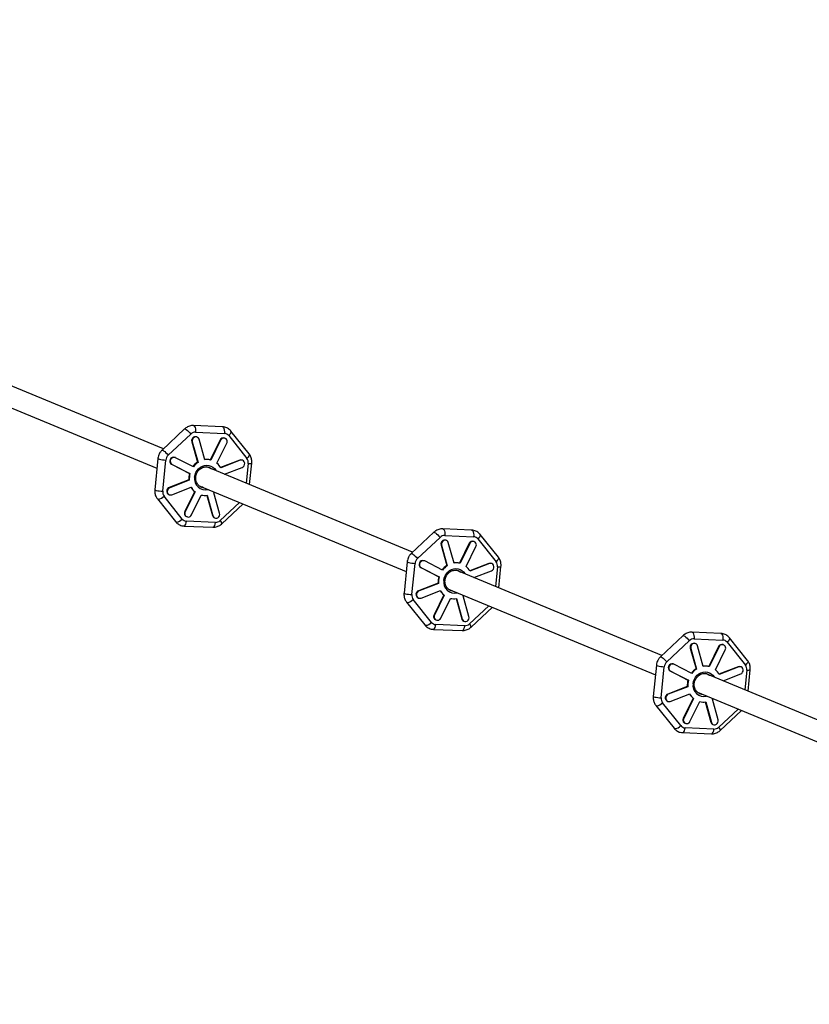
# Model space of a CAD drawing. Units: millimetres. Extents: x 308 to 16764, y 2056 to 12216.
# Drawn here: x 2377 to 2999, y 7908 to 8682 of the extents above; entities that cross this region are included whole.
import ezdxf

# ---------------------------------------------------------------- set-up
doc = ezdxf.new("R2010")
doc.units = ezdxf.units.MM

msp = doc.modelspace()

# ---------------------------------------------------------------- linework, layer by layer
at = {"color": 7, "linetype": 'Continuous', "lineweight": 25}
for p, q in [((2490.31, 8344.69), (2328.33, 8411.79)), ((2322.26, 8396.99), (2485.2, 8329.49)), ((2507.04, 8360.35), (2489.23, 8343.68)), ((2536.74, 8362.08), (2514.02, 8363.01)), ((2515.6, 8357.78), (2538.32, 8356.85)), ((2557.8, 8340.67), (2543.48, 8358.65)), ((2494.07, 8339.66), (2511.88, 8356.34)), ((2512.68, 8350.33), (2517.18, 8334.22)), ((2513.08, 8350.16), (2512.68, 8350.33)), ((2513.08, 8350.16), (2517.57, 8334.06)), ((2516.87, 8353.96), (2516.48, 8354.13)), ((2522.87, 8336.12), (2518.37, 8352.22)), ((2534.88, 8351.69), (2527.19, 8336.09)), ((2535.27, 8351.53), (2527.58, 8335.92)), ((2532.43, 8333.45), (2540.11, 8349.06)), ((2535.27, 8351.53), (2534.88, 8351.69)), ((2538.84, 8353.07), (2538.45, 8353.23)), ((2541.72, 8355.12), (2556.05, 8337.14)), ((2485.97, 8337.07), (2483.5, 8312.57)), ((2489.74, 8311.38), (2492.21, 8335.89)), ((2499.65, 8337.85), (2499.26, 8338.01)), ((2513.87, 8330.6), (2499.83, 8337.77)), ((2517.57, 8334.06), (2517.18, 8334.22)), ((2527.58, 8335.92), (2527.19, 8336.09)), ((2550.37, 8335.85), (2535.26, 8329.98)), ((2550.77, 8335.69), (2535.4, 8329.72)), ((2550.77, 8335.69), (2550.37, 8335.85)), ((2552.69, 8335.68), (2552.3, 8335.85)), ((2558.14, 8316.6), (2559.85, 8333.52)), ((2496.79, 8332.55), (2510.83, 8325.38)), ((2497.18, 8332.39), (2496.79, 8332.55)), ((2497.18, 8332.39), (2511.22, 8325.22)), ((2686.5, 8263.43), (2524.52, 8330.53)), ((2538.45, 8324.75), (2552.32, 8330.14)), ((2510.32, 8320.29), (2494.95, 8314.33)), ((2510.71, 8320.13), (2495.34, 8314.16)), ((2510.71, 8320.13), (2510.32, 8320.29)), ((2511.22, 8325.22), (2510.83, 8325.38)), ((2495.34, 8314.16), (2494.95, 8314.33)), ((2496.89, 8308.61), (2512.26, 8314.58)), ((2514.84, 8311.01), (2507.15, 8295.4)), ((2515.23, 8310.85), (2507.55, 8295.24)), ((2515.23, 8310.85), (2514.84, 8311.01)), ((2518.44, 8315.72), (2681.39, 8248.23)), ((2534.58, 8294.14), (2530.09, 8310.24)), ((2485.54, 8305.42), (2499.87, 8287.43)), ((2505.15, 8289.51), (2490.83, 8307.49)), ((2494.58, 8308.78), (2494.97, 8308.62)), ((2512.39, 8292.77), (2520.08, 8308.38)), ((2524.46, 8308.14), (2528.9, 8292.24)), ((2524.79, 8308.19), (2529.29, 8292.08)), ((2507.55, 8295.24), (2507.15, 8295.4)), ((2536.3, 8285.74), (2553.03, 8301.39)), ((2508.43, 8291.4), (2508.82, 8291.23)), ((2531.28, 8286.85), (2508.55, 8287.77)), ((2529.29, 8292.08), (2528.9, 8292.24)), ((2530.4, 8290.5), (2530.79, 8290.34)), ((2506.6, 8284.01), (2529.33, 8283.08)), ((2732.93, 8280.82), (2710.2, 8281.74)), ((2703.23, 8279.09), (2685.42, 8262.42)), ((2690.26, 8258.4), (2708.07, 8275.07)), ((2711.79, 8276.52), (2734.51, 8275.59)), ((2713.06, 8272.7), (2712.67, 8272.86)), ((2735.03, 8271.8), (2734.64, 8271.97)), ((2737.91, 8273.86), (2752.24, 8255.87)), ((2753.99, 8259.41), (2739.66, 8277.39)), ((2708.87, 8269.06), (2713.37, 8252.96)), ((2709.26, 8268.9), (2708.87, 8269.06)), ((2709.26, 8268.9), (2713.76, 8252.79)), ((2719.06, 8254.85), (2714.56, 8270.96)), ((2731.07, 8270.43), (2723.38, 8254.82)), ((2731.46, 8270.27), (2723.77, 8254.66)), ((2728.61, 8252.19), (2736.3, 8267.8)), ((2731.46, 8270.27), (2731.07, 8270.43)), ((2695.84, 8256.58), (2695.45, 8256.75)), ((2710.06, 8249.33), (2696.02, 8256.5)), ((2682.15, 8255.81), (2679.69, 8231.3)), ((2685.93, 8230.12), (2688.4, 8254.63)), ((2692.98, 8251.28), (2707.02, 8244.12)), ((2693.37, 8251.12), (2692.98, 8251.28)), ((2693.37, 8251.12), (2707.41, 8243.95)), ((2713.76, 8252.79), (2713.37, 8252.96)), ((2882.69, 8182.17), (2720.7, 8249.26)), ((2723.77, 8254.66), (2723.38, 8254.82)), ((2746.56, 8254.59), (2731.45, 8248.72)), ((2746.95, 8254.42), (2731.59, 8248.46)), ((2734.64, 8243.49), (2748.5, 8248.87)), ((2746.95, 8254.42), (2746.56, 8254.59)), ((2748.88, 8254.42), (2748.49, 8254.58)), ((2754.33, 8235.33), (2756.03, 8252.26)), ((2707.41, 8243.95), (2707.02, 8244.12)), ((2706.51, 8239.03), (2691.14, 8233.06)), ((2691.53, 8232.9), (2691.14, 8233.06)), ((2706.9, 8238.87), (2691.53, 8232.9)), ((2693.08, 8227.35), (2708.45, 8233.32)), ((2706.9, 8238.87), (2706.51, 8239.03)), ((2714.63, 8234.46), (2877.58, 8166.96)), ((2701.34, 8208.24), (2687.02, 8226.23)), ((2690.77, 8227.51), (2691.16, 8227.35)), ((2711.03, 8229.75), (2703.34, 8214.14)), ((2711.42, 8229.58), (2703.74, 8213.98)), ((2708.58, 8211.51), (2716.26, 8227.11)), ((2711.42, 8229.58), (2711.03, 8229.75)), ((2720.65, 8226.87), (2725.08, 8210.98)), ((2720.98, 8226.92), (2725.48, 8210.82)), ((2730.77, 8212.87), (2726.28, 8228.98)), ((2681.73, 8224.15), (2696.06, 8206.17)), ((2732.49, 8204.47), (2749.22, 8220.13)), ((2703.74, 8213.98), (2703.34, 8214.14)), ((2704.62, 8210.13), (2705.01, 8209.97)), ((2725.48, 8210.82), (2725.08, 8210.98)), ((2702.79, 8202.74), (2725.52, 8201.82)), ((2727.47, 8205.58), (2704.74, 8206.51)), ((2726.58, 8209.24), (2726.98, 8209.07)), ((2899.42, 8197.83), (2881.6, 8181.15)), ((2929.12, 8199.55), (2906.39, 8200.48)), ((2907.98, 8195.25), (2930.7, 8194.32)), ((2950.18, 8178.14), (2935.85, 8196.13)), ((2886.44, 8177.14), (2904.26, 8193.81)), ((2905.06, 8187.8), (2909.56, 8171.69)), ((2905.45, 8187.64), (2905.06, 8187.8)), ((2905.45, 8187.64), (2909.95, 8171.53)), ((2909.25, 8191.44), (2908.86, 8191.6)), ((2915.24, 8173.59), (2910.75, 8189.69)), ((2927.26, 8189.17), (2919.57, 8173.56)), ((2927.65, 8189), (2919.96, 8173.4)), ((2924.8, 8170.92), (2932.49, 8186.53)), ((2927.65, 8189), (2927.26, 8189.17)), ((2931.22, 8190.54), (2930.83, 8190.7)), ((2934.1, 8192.59), (2948.42, 8174.61)), ((2878.34, 8174.54), (2875.88, 8150.04)), ((2882.12, 8148.86), (2884.59, 8173.36)), ((2892.03, 8175.32), (2891.64, 8175.48)), ((2906.25, 8168.07), (2892.21, 8175.24)), ((2909.95, 8171.53), (2909.56, 8171.69)), ((2919.96, 8173.4), (2919.57, 8173.56)), ((2942.75, 8173.32), (2927.63, 8167.45)), ((2943.14, 8173.16), (2927.78, 8167.19)), ((2943.14, 8173.16), (2942.75, 8173.32)), ((2945.07, 8173.16), (2944.67, 8173.32)), ((2950.52, 8154.07), (2952.22, 8170.99)), ((2889.16, 8170.02), (2903.21, 8162.85)), ((2889.56, 8169.86), (2889.16, 8170.02)), ((2889.56, 8169.86), (2903.6, 8162.69)), ((3075.66, 8102.23), (2916.89, 8168)), ((2930.83, 8162.23), (2944.69, 8167.61)), ((2902.7, 8157.77), (2887.33, 8151.8)), ((2903.09, 8157.6), (2887.72, 8151.64)), ((2903.09, 8157.6), (2902.7, 8157.77)), ((2903.6, 8162.69), (2903.21, 8162.85)), ((2887.72, 8151.64), (2887.33, 8151.8)), ((2889.27, 8146.08), (2904.64, 8152.05)), ((2907.22, 8148.48), (2899.53, 8132.87)), ((2907.61, 8148.32), (2899.92, 8132.71)), ((2907.61, 8148.32), (2907.22, 8148.48)), ((2910.82, 8153.19), (3069.53, 8087.46)), ((2926.96, 8131.61), (2922.47, 8147.72)), ((2877.92, 8142.89), (2892.25, 8124.91)), ((2897.53, 8126.98), (2883.21, 8144.96)), ((2886.96, 8146.25), (2887.35, 8146.09)), ((2904.76, 8130.24), (2912.45, 8145.85)), ((2916.84, 8145.61), (2921.27, 8129.71)), ((2917.17, 8145.66), (2921.66, 8129.55)), ((2899.92, 8132.71), (2899.53, 8132.87)), ((2928.68, 8123.21), (2945.41, 8138.87)), ((2900.8, 8128.87), (2901.2, 8128.71)), ((2923.65, 8124.32), (2900.93, 8125.25)), ((2921.66, 8129.55), (2921.27, 8129.71)), ((2922.77, 8127.97), (2923.16, 8127.81)), ((2898.98, 8121.48), (2921.7, 8120.55))]:
    msp.add_line(p, q, dxfattribs=at)
at = {"color": 8, "linetype": 'Continuous', "lineweight": 25}
for p, q in [((2557.13, 8333.24), (2555.57, 8317.66)), ((2550.23, 8302.55), (2534.99, 8288.29)), ((2753.32, 8251.98), (2751.75, 8236.4)), ((2746.42, 8221.29), (2731.18, 8207.03)), ((2949.51, 8170.71), (2947.94, 8155.14)), ((2942.61, 8140.03), (2927.37, 8125.76))]:
    msp.add_line(p, q, dxfattribs=at)
at = {"color": 8, "linetype": 'Continuous', "lineweight": 25, "flags": 128}
for points in [[(2507.04, 8360.35), (2507.17, 8360.4), (2507.62, 8360.28), (2508.31, 8359.86), (2509.16, 8359.19), (2510.09, 8358.32), (2511.03, 8357.34), (2511.88, 8356.34)], [(2514.02, 8363.01), (2514.38, 8362.9), (2514.87, 8362.41), (2515.27, 8361.56), (2515.54, 8360.44), (2515.65, 8359.14), (2515.6, 8357.78)], [(2536.74, 8362.08), (2537.1, 8361.97), (2537.6, 8361.48), (2538, 8360.64), (2538.26, 8359.51), (2538.38, 8358.21), (2538.32, 8356.85)], [(2543.48, 8358.65), (2543.6, 8358.42), (2543.59, 8357.78), (2543.24, 8356.97), (2542.6, 8356.05), (2541.72, 8355.12)], [(2489.23, 8343.68), (2489.36, 8343.73), (2489.81, 8343.61), (2490.49, 8343.19), (2491.34, 8342.51), (2492.28, 8341.65), (2493.21, 8340.67), (2494.07, 8339.66)], [(2485.97, 8337.07), (2486.02, 8336.96), (2486.43, 8336.75), (2487.21, 8336.52), (2488.28, 8336.3), (2489.55, 8336.12), (2490.9, 8335.97), (2492.21, 8335.89)], [(2557.8, 8340.67), (2557.92, 8340.44), (2557.91, 8339.8), (2557.57, 8338.99), (2556.93, 8338.07), (2556.05, 8337.14)], [(2514.87, 8322.52), (2515.22, 8324.34), (2515.87, 8326.08), (2516.82, 8327.68), (2518.02, 8329.08), (2519.42, 8330.23), (2520.99, 8331.09), (2522.66, 8331.63), (2524.38, 8331.82), (2526.07, 8331.66), (2527.68, 8331.16), (2529.15, 8330.34), (2530.43, 8329.21), (2531.48, 8327.84), (2531.63, 8327.58)], [(2483.5, 8312.57), (2483.55, 8312.46), (2483.97, 8312.24), (2484.74, 8312.02), (2485.81, 8311.8), (2487.08, 8311.61), (2488.43, 8311.47), (2489.74, 8311.38)], [(2485.54, 8305.42), (2485.94, 8305.17), (2486.66, 8305.14), (2487.6, 8305.39), (2488.68, 8305.9), (2489.79, 8306.62), (2490.83, 8307.49)], [(2499.87, 8287.43), (2500.27, 8287.18), (2500.99, 8287.15), (2501.93, 8287.41), (2503, 8287.92), (2504.11, 8288.64), (2505.15, 8289.51)], [(2506.6, 8284.01), (2506.99, 8284.09), (2507.52, 8284.55), (2507.98, 8285.38), (2508.34, 8286.48), (2508.55, 8287.77)], [(2710.21, 8281.74), (2710.57, 8281.64), (2711.06, 8281.15), (2711.46, 8280.3), (2711.73, 8279.17), (2711.84, 8277.87), (2711.79, 8276.52)], [(2732.93, 8280.82), (2733.29, 8280.71), (2733.79, 8280.22), (2734.18, 8279.37), (2734.45, 8278.25), (2734.57, 8276.95), (2734.51, 8275.59)], [(2703.23, 8279.09), (2703.36, 8279.14), (2703.81, 8279.01), (2704.5, 8278.6), (2705.34, 8277.92), (2706.28, 8277.06), (2707.22, 8276.08), (2708.07, 8275.07)], [(2739.66, 8277.39), (2739.78, 8277.16), (2739.77, 8276.52), (2739.43, 8275.71), (2738.79, 8274.79), (2737.91, 8273.86)], [(2685.42, 8262.42), (2685.54, 8262.47), (2686, 8262.34), (2686.68, 8261.92), (2687.53, 8261.25), (2688.46, 8260.39), (2689.4, 8259.4), (2690.26, 8258.4)], [(2753.99, 8259.41), (2754.11, 8259.17), (2754.1, 8258.54), (2753.76, 8257.72), (2753.12, 8256.81), (2752.24, 8255.87)], [(2682.15, 8255.81), (2682.21, 8255.7), (2682.62, 8255.48), (2683.4, 8255.26), (2684.47, 8255.04), (2685.74, 8254.85), (2687.09, 8254.71), (2688.4, 8254.63)], [(2711.06, 8241.25), (2711.4, 8243.07), (2712.06, 8244.82), (2713.01, 8246.42), (2714.2, 8247.82), (2715.61, 8248.97), (2717.18, 8249.83), (2718.85, 8250.36), (2720.56, 8250.56), (2722.26, 8250.4), (2723.87, 8249.9), (2725.34, 8249.07), (2726.62, 8247.95), (2727.66, 8246.57), (2727.81, 8246.32)], [(2679.69, 8231.3), (2679.74, 8231.19), (2680.15, 8230.98), (2680.93, 8230.75), (2682, 8230.53), (2683.27, 8230.35), (2684.62, 8230.2), (2685.93, 8230.12)], [(2681.73, 8224.15), (2682.13, 8223.9), (2682.85, 8223.87), (2683.79, 8224.13), (2684.87, 8224.64), (2685.97, 8225.36), (2687.02, 8226.23)], [(2696.06, 8206.17), (2696.45, 8205.92), (2697.18, 8205.89), (2698.12, 8206.14), (2699.19, 8206.65), (2700.3, 8207.38), (2701.34, 8208.24)], [(2702.79, 8202.74), (2703.18, 8202.83), (2703.71, 8203.29), (2704.17, 8204.11), (2704.53, 8205.22), (2704.74, 8206.51)], [(2899.42, 8197.83), (2899.55, 8197.88), (2900, 8197.75), (2900.68, 8197.33), (2901.53, 8196.66), (2902.47, 8195.79), (2903.4, 8194.81), (2904.26, 8193.81)], [(2906.39, 8200.48), (2906.75, 8200.37), (2907.25, 8199.88), (2907.65, 8199.03), (2907.92, 8197.91), (2908.03, 8196.61), (2907.98, 8195.25)], [(2929.12, 8199.55), (2929.48, 8199.45), (2929.97, 8198.95), (2930.37, 8198.11), (2930.64, 8196.98), (2930.75, 8195.68), (2930.7, 8194.32)], [(2935.85, 8196.13), (2935.97, 8195.89), (2935.96, 8195.26), (2935.62, 8194.44), (2934.98, 8193.53), (2934.1, 8192.59)], [(2881.6, 8181.15), (2881.73, 8181.2), (2882.19, 8181.08), (2882.87, 8180.66), (2883.72, 8179.99), (2884.65, 8179.12), (2885.59, 8178.14), (2886.44, 8177.14)], [(2878.34, 8174.54), (2878.4, 8174.43), (2878.81, 8174.22), (2879.59, 8173.99), (2880.66, 8173.78), (2881.93, 8173.59), (2883.28, 8173.44), (2884.59, 8173.36)], [(2950.18, 8178.14), (2950.3, 8177.91), (2950.29, 8177.27), (2949.95, 8176.46), (2949.31, 8175.54), (2948.42, 8174.61)], [(2907.25, 8159.99), (2907.59, 8161.81), (2908.25, 8163.55), (2909.19, 8165.15), (2910.39, 8166.56), (2911.8, 8167.71), (2913.37, 8168.56), (2915.04, 8169.1), (2916.75, 8169.29), (2918.45, 8169.14), (2920.06, 8168.63), (2921.53, 8167.81), (2922.81, 8166.69), (2923.85, 8165.31), (2924, 8165.05)], [(2875.88, 8150.04), (2875.93, 8149.93), (2876.34, 8149.71), (2877.12, 8149.49), (2878.19, 8149.27), (2879.46, 8149.08), (2880.81, 8148.94), (2882.12, 8148.86)], [(2877.92, 8142.89), (2878.32, 8142.64), (2879.04, 8142.61), (2879.98, 8142.86), (2881.05, 8143.37), (2882.16, 8144.09), (2883.21, 8144.96)], [(2892.25, 8124.91), (2892.64, 8124.66), (2893.36, 8124.63), (2894.31, 8124.88), (2895.38, 8125.39), (2896.49, 8126.11), (2897.53, 8126.98)], [(2898.98, 8121.48), (2899.36, 8121.57), (2899.89, 8122.03), (2900.36, 8122.85), (2900.71, 8123.95), (2900.93, 8125.25)]]:
    msp.add_lwpolyline(points, dxfattribs=at)
at = {"color": 7, "linetype": 'Continuous', "lineweight": 25, "flags": 128}
for points in [[(2518.37, 8352.22), (2517.95, 8353.11), (2517.26, 8353.76), (2516.38, 8354.11), (2515.42, 8354.1), (2514.5, 8353.75), (2513.73, 8353.08), (2513.2, 8352.19), (2512.97, 8351.18), (2513.08, 8350.16)], [(2552.32, 8330.14), (2553.18, 8330.66), (2553.84, 8331.45), (2554.22, 8332.42), (2554.28, 8333.44), (2554.01, 8334.41), (2553.45, 8335.19), (2552.65, 8335.7), (2551.72, 8335.87), (2550.77, 8335.69)], [(2526.03, 8330.22), (2527.36, 8329.49), (2527.76, 8329.18)], [(2527.01, 8329.78), (2527.75, 8329.33), (2528.15, 8329.02)], [(2495.34, 8314.16), (2494.49, 8313.64), (2493.82, 8312.85), (2493.44, 8311.88), (2493.38, 8310.86), (2493.65, 8309.89), (2494.21, 8309.11), (2495.01, 8308.6), (2495.94, 8308.43), (2496.89, 8308.61)], [(2521.64, 8314.4), (2521.24, 8314.45), (2519.87, 8314.81)], [(2530.09, 8310.24), (2530.61, 8310.6), (2530.68, 8310.65)], [(2529.29, 8292.08), (2529.71, 8291.19), (2530.41, 8290.54), (2531.28, 8290.19), (2532.24, 8290.2), (2533.16, 8290.55), (2533.93, 8291.22), (2534.46, 8292.11), (2534.69, 8293.13), (2534.58, 8294.14)], [(2529.33, 8283.08), (2529.71, 8283.17), (2530.24, 8283.63), (2530.71, 8284.45), (2531.06, 8285.56), (2531.28, 8286.85)], [(2714.56, 8270.96), (2714.14, 8271.84), (2713.44, 8272.5), (2712.57, 8272.85), (2711.61, 8272.84), (2710.69, 8272.48), (2709.92, 8271.82), (2709.39, 8270.92), (2709.16, 8269.91), (2709.26, 8268.9)], [(2722.21, 8248.96), (2723.55, 8248.23), (2723.95, 8247.92)], [(2723.2, 8248.52), (2723.94, 8248.06), (2724.34, 8247.76)], [(2748.5, 8248.87), (2749.36, 8249.39), (2750.03, 8250.18), (2750.41, 8251.15), (2750.47, 8252.18), (2750.2, 8253.14), (2749.64, 8253.93), (2748.84, 8254.44), (2747.91, 8254.61), (2746.95, 8254.42)], [(2691.53, 8232.9), (2690.67, 8232.38), (2690.01, 8231.59), (2689.63, 8230.62), (2689.57, 8229.59), (2689.83, 8228.63), (2690.4, 8227.85), (2691.2, 8227.34), (2692.13, 8227.16), (2693.08, 8227.35)], [(2726.28, 8228.98), (2726.8, 8229.33), (2726.87, 8229.39)], [(2725.48, 8210.82), (2725.9, 8209.93), (2726.59, 8209.27), (2727.47, 8208.93), (2728.43, 8208.93), (2729.35, 8209.29), (2730.12, 8209.96), (2730.65, 8210.85), (2730.88, 8211.86), (2730.77, 8212.87)], [(2725.52, 8201.82), (2725.9, 8201.9), (2726.43, 8202.36), (2726.9, 8203.19), (2727.25, 8204.29), (2727.47, 8205.58)], [(2910.75, 8189.69), (2910.33, 8190.58), (2909.63, 8191.24), (2908.75, 8191.58), (2907.8, 8191.58), (2906.88, 8191.22), (2906.11, 8190.55), (2905.57, 8189.66), (2905.35, 8188.65), (2905.45, 8187.64)], [(2944.69, 8167.61), (2945.55, 8168.13), (2946.21, 8168.92), (2946.6, 8169.89), (2946.66, 8170.92), (2946.39, 8171.88), (2945.82, 8172.66), (2945.03, 8173.17), (2944.1, 8173.35), (2943.14, 8173.16)], [(2918.4, 8167.7), (2919.73, 8166.96), (2920.14, 8166.65)], [(2919.39, 8167.25), (2920.13, 8166.8), (2920.53, 8166.49)], [(2887.72, 8151.64), (2886.86, 8151.12), (2886.2, 8150.33), (2885.82, 8149.36), (2885.75, 8148.33), (2886.02, 8147.37), (2886.59, 8146.58), (2887.39, 8146.07), (2888.32, 8145.9), (2889.27, 8146.08)], [(2922.47, 8147.72), (2922.98, 8148.07), (2923.06, 8148.13)], [(2921.66, 8129.55), (2922.09, 8128.66), (2922.78, 8128.01), (2923.66, 8127.66), (2924.62, 8127.67), (2925.54, 8128.03), (2926.31, 8128.69), (2926.84, 8129.58), (2927.07, 8130.6), (2926.96, 8131.61)], [(2921.7, 8120.55), (2922.09, 8120.64), (2922.62, 8121.1), (2923.08, 8121.92), (2923.44, 8123.03), (2923.65, 8124.32)]]:
    msp.add_lwpolyline(points, dxfattribs=at)
at = {"color": 7, "linetype": 'Continuous', "lineweight": 25}
for centre, radius, start, end in [((5387.71, 7135.89), 5080, 24.20267, 335.93673), ((2515.58, 8351.23), 3.03, 72.77367, 197.28334), ((2537.48, 8350.57), 2.83, 70.02577, 156.55909), ((2537.79, 8350.48), 2.73, 328.64781, 157.27646), ((2498.33, 8335.14), 3.02, 72.01197, 239.26701), ((2498.71, 8334.98), 3.01, 68.09244, 239.46379), ((2525.38, 8321.75), 14.93, 123.33877, 142.86795), ((2525.78, 8321.59), 14.93, 123.33877, 142.86795), ((2524.35, 8324.32), 12.11, 76.43165, 97.32141), ((2524.74, 8324.13), 12.13, 76.44182, 98.88782), ((2524.3, 8323.93), 12.52, 27.55513, 49.52774), ((2551.33, 8333.49), 2.55, 67.72489, 112.03646), ((2525.64, 8321.32), 15.35, 164.66693, 183.8357), ((2526.03, 8321.16), 15.35, 164.66693, 183.8357), ((2495.96, 8311.47), 3.03, 109.45115, 242.84797), ((2522.95, 8320.52), 12.49, 208.88017, 229.53845), ((2523.36, 8320.37), 12.52, 207.55513, 229.52774), ((2522.68, 8321.05), 6.84, 243.2862, 264.52371), ((2522.92, 8320.17), 12.13, 256.44182, 278.88782), ((2509.65, 8293.99), 2.87, 150.53957, 244.69629), ((2509.87, 8293.82), 2.73, 148.64781, 337.27646), ((2531.41, 8292.89), 2.6, 194.48288, 246.96058), ((2711.77, 8269.96), 3.03, 72.77367, 197.28334), ((2733.67, 8269.3), 2.83, 70.02577, 156.55909), ((2733.97, 8269.22), 2.73, 328.64781, 157.27646), ((2694.52, 8253.88), 3.02, 72.01197, 239.26701), ((2694.9, 8253.71), 3.01, 68.09244, 239.46379), ((2721.57, 8240.48), 14.93, 123.33877, 142.86795), ((2721.96, 8240.32), 14.93, 123.33877, 142.86795), ((2720.54, 8243.05), 12.11, 76.43165, 97.32141), ((2720.93, 8242.87), 12.13, 76.44182, 98.88782), ((2720.49, 8242.66), 12.52, 27.55513, 49.52774), ((2747.52, 8252.22), 2.55, 67.72489, 112.03646), ((2721.82, 8240.06), 15.35, 164.66693, 183.8357), ((2722.22, 8239.9), 15.35, 164.66693, 183.8357), ((2692.15, 8230.21), 3.03, 109.45115, 242.84797), ((2719.14, 8239.25), 12.49, 208.88017, 229.53845), ((2719.55, 8239.11), 12.52, 207.55513, 229.52774), ((2718.87, 8239.78), 6.84, 243.28621, 264.52423), ((2718.48, 8239.95), 6.85, 247.52457, 264.51975), ((2719.11, 8238.9), 12.13, 256.44182, 278.88782), ((2705.84, 8212.73), 2.87, 150.53957, 244.69629), ((2706.06, 8212.56), 2.73, 148.64781, 337.27646), ((2727.6, 8211.63), 2.6, 194.48288, 246.96058), ((2907.96, 8188.7), 3.03, 72.77367, 197.28334), ((2929.86, 8188.04), 2.83, 70.02577, 156.55909), ((2930.16, 8187.95), 2.73, 328.64781, 157.27646), ((2890.71, 8172.61), 3.02, 72.01197, 239.26701), ((2891.08, 8172.45), 3.01, 68.09244, 239.46379), ((2917.76, 8159.22), 14.93, 123.33877, 142.86795), ((2918.15, 8159.06), 14.93, 123.33877, 142.86795), ((2916.73, 8161.79), 12.11, 76.43165, 97.32141), ((2917.12, 8161.61), 12.13, 76.44182, 98.88782), ((2916.68, 8161.4), 12.52, 27.55513, 49.52774), ((2943.71, 8170.96), 2.55, 67.72489, 112.03646), ((2918.01, 8158.79), 15.35, 164.66693, 183.8357), ((2918.4, 8158.63), 15.35, 164.66693, 183.8357), ((2888.34, 8148.94), 3.03, 109.45115, 242.84797), ((2915.33, 8157.99), 12.49, 208.88017, 229.53845), ((2915.74, 8157.84), 12.52, 207.55513, 229.52774), ((2915.06, 8158.52), 6.84, 243.28621, 264.52475), ((2914.67, 8158.69), 6.85, 247.52458, 264.52027), ((2915.3, 8157.64), 12.13, 256.44182, 278.88782), ((2902.03, 8131.46), 2.87, 150.53957, 244.69629), ((2902.25, 8131.29), 2.73, 148.64781, 337.27646), ((2923.79, 8130.37), 2.6, 194.48288, 246.96058)]:
    msp.add_arc(centre, radius, start, end, dxfattribs=at)
at = {"color": 8, "linetype": 'Continuous', "lineweight": 25}
for centre, radius, start, end in [((2558.07, 8337.48), 4.34, 257.59717, 294.19853), ((2523.37, 8321.14), 8.61, 170.78505, 284.37341), ((2532.7, 8285.5), 3.61, 3.71834, 50.59428), ((2754.25, 8256.22), 4.34, 257.59717, 294.19853), ((2719.55, 8239.87), 8.61, 170.78505, 284.37361), ((2728.89, 8204.24), 3.61, 3.71834, 50.59428), ((2950.44, 8174.95), 4.34, 257.59717, 294.19853), ((2915.74, 8158.61), 8.61, 170.78504, 284.37381), ((2925.08, 8122.97), 3.61, 3.71834, 50.59428)]:
    msp.add_arc(centre, radius, start, end, dxfattribs=at)
at = {"color": 7, "linetype": 'Continuous', "lineweight": 25}
for points, knots in [([(2514.01, 8362.96), (2513.74, 8362.98), (2512.93, 8363.05), (2511.59, 8362.82), (2510.05, 8362.35), (2508.64, 8361.61), (2507.63, 8360.92), (2507.16, 8360.44), (2507.05, 8360.34)], [0, 0, 0, 0, 0.108414, 0.319595, 0.530377, 0.739131, 0.94163, 1, 1, 1, 1]), ([(2543.46, 8358.64), (2543.4, 8358.72), (2543.05, 8359.23), (2542.18, 8360.02), (2540.87, 8360.96), (2539.35, 8361.63), (2537.95, 8362.01), (2537.06, 8362.03), (2536.74, 8362.04)], [0, 0, 0, 0, 0.038553, 0.239131, 0.445221, 0.657457, 0.877025, 1, 1, 1, 1]), ([(2489.24, 8343.66), (2489, 8343.44), (2488.51, 8342.98), (2487.88, 8342.16), (2487.24, 8341.2), (2486.9, 8340.45), (2486.72, 8340.04)], [0, 0, 0, 0, 0.222571, 0.450884, 0.697368, 1, 1, 1, 1]), ([(2486.72, 8340.04), (2486.51, 8339.45), (2486.21, 8338.63), (2486.02, 8337.62), (2485.99, 8337.22), (2485.98, 8337.07)], [0, 0, 0, 0, 0.60986, 0.85389, 1, 1, 1, 1]), ([(2559.83, 8333.52), (2559.86, 8333.79), (2559.93, 8334.48), (2559.87, 8335.64), (2559.64, 8337), (2559.19, 8338.36), (2558.58, 8339.62), (2558.03, 8340.33), (2557.79, 8340.66)], [0, 0, 0, 0, 0.103419, 0.271661, 0.452415, 0.64162, 0.837786, 1, 1, 1, 1]), ([(2515.77, 8322.61), (2515.81, 8322.87), (2515.91, 8323.66), (2516.28, 8324.95), (2516.97, 8326.41), (2517.91, 8327.71), (2519.04, 8328.82), (2520.32, 8329.68), (2521.71, 8330.28), (2523.16, 8330.58), (2524.61, 8330.57), (2525.91, 8330.31), (2526.65, 8329.93), (2526.98, 8329.77)], [0, 0, 0, 0, 0.047821, 0.144816, 0.241822, 0.338734, 0.43562, 0.532586, 0.629784, 0.727411, 0.825675, 0.924701, 1, 1, 1, 1]), ([(2519.64, 8314.95), (2519.56, 8314.98), (2519.04, 8315.19), (2518.2, 8315.85), (2517.19, 8316.92), (2516.43, 8318.23), (2515.92, 8319.68), (2515.69, 8321.17), (2515.75, 8322.15), (2515.77, 8322.61)], [0, 0, 0, 0, 0.029092, 0.196774, 0.364091, 0.530455, 0.695701, 0.859967, 1, 1, 1, 1]), ([(2483.52, 8312.56), (2483.49, 8312.3), (2483.42, 8311.61), (2483.48, 8310.45), (2483.71, 8309.09), (2484.16, 8307.73), (2484.76, 8306.47), (2485.31, 8305.75), (2485.56, 8305.43)], [0, 0, 0, 0, 0.103462, 0.271691, 0.45243, 0.641618, 0.837768, 1, 1, 1, 1]), ([(2499.88, 8287.45), (2499.94, 8287.37), (2500.3, 8286.85), (2501.16, 8286.07), (2502.47, 8285.13), (2503.99, 8284.46), (2505.39, 8284.07), (2506.28, 8284.06), (2506.61, 8284.05)], [0, 0, 0, 0, 0.038518, 0.239071, 0.445136, 0.657346, 0.876887, 1, 1, 1, 1]), ([(2529.33, 8283.12), (2529.6, 8283.1), (2530.41, 8283.04), (2531.75, 8283.27), (2533.29, 8283.74), (2534.71, 8284.48), (2535.71, 8285.17), (2536.18, 8285.65), (2536.29, 8285.75)], [0, 0, 0, 0, 0.1082811, 0.3195079, 0.5303361, 0.7391363, 0.9416802, 1, 1, 1, 1]), ([(2710.2, 8281.7), (2709.93, 8281.72), (2709.12, 8281.78), (2707.78, 8281.56), (2706.24, 8281.09), (2704.82, 8280.35), (2703.82, 8279.66), (2703.35, 8279.18), (2703.24, 8279.07)], [0, 0, 0, 0, 0.108414, 0.319595, 0.530377, 0.739131, 0.94163, 1, 1, 1, 1]), ([(2739.65, 8277.38), (2739.59, 8277.46), (2739.23, 8277.97), (2738.37, 8278.76), (2737.06, 8279.69), (2735.54, 8280.37), (2734.14, 8280.75), (2733.25, 8280.77), (2732.93, 8280.77)], [0, 0, 0, 0, 0.038553, 0.239131, 0.445221, 0.657457, 0.877025, 1, 1, 1, 1]), ([(2682.9, 8258.78), (2682.69, 8258.19), (2682.4, 8257.36), (2682.21, 8256.35), (2682.18, 8255.95), (2682.17, 8255.81)], [0, 0, 0, 0, 0.60986, 0.85389, 1, 1, 1, 1]), ([(2685.43, 8262.4), (2685.19, 8262.17), (2684.7, 8261.72), (2684.07, 8260.9), (2683.43, 8259.93), (2683.09, 8259.19), (2682.9, 8258.78)], [0, 0, 0, 0, 0.222571, 0.450884, 0.697368, 1, 1, 1, 1]), ([(2756.02, 8252.26), (2756.04, 8252.52), (2756.12, 8253.22), (2756.05, 8254.38), (2755.83, 8255.73), (2755.38, 8257.1), (2754.77, 8258.35), (2754.22, 8259.07), (2753.97, 8259.39)], [0, 0, 0, 0, 0.103419, 0.271661, 0.452415, 0.64162, 0.837786, 1, 1, 1, 1]), ([(2711.96, 8241.35), (2711.99, 8241.61), (2712.09, 8242.39), (2712.47, 8243.69), (2713.16, 8245.14), (2714.1, 8246.45), (2715.23, 8247.56), (2716.51, 8248.42), (2717.9, 8249.01), (2719.35, 8249.31), (2720.8, 8249.31), (2722.1, 8249.05), (2722.84, 8248.67), (2723.16, 8248.5)], [0, 0, 0, 0, 0.047821, 0.144816, 0.241822, 0.338734, 0.43562, 0.532586, 0.629784, 0.727411, 0.825675, 0.924701, 1, 1, 1, 1]), ([(2715.82, 8233.68), (2715.75, 8233.72), (2715.22, 8233.92), (2714.39, 8234.59), (2713.38, 8235.66), (2712.62, 8236.96), (2712.11, 8238.42), (2711.88, 8239.9), (2711.94, 8240.89), (2711.96, 8241.35)], [0, 0, 0, 0, 0.029092, 0.196774, 0.364091, 0.530455, 0.695701, 0.859967, 1, 1, 1, 1]), ([(2679.7, 8231.3), (2679.68, 8231.04), (2679.61, 8230.34), (2679.67, 8229.18), (2679.89, 8227.83), (2680.34, 8226.46), (2680.95, 8225.21), (2681.5, 8224.49), (2681.75, 8224.17)], [0, 0, 0, 0, 0.103462, 0.271691, 0.45243, 0.641618, 0.837768, 1, 1, 1, 1]), ([(2696.07, 8206.18), (2696.13, 8206.1), (2696.49, 8205.59), (2697.35, 8204.8), (2698.66, 8203.87), (2700.18, 8203.2), (2701.58, 8202.81), (2702.47, 8202.79), (2702.79, 8202.79)], [0, 0, 0, 0, 0.038518, 0.239071, 0.445136, 0.657346, 0.876887, 1, 1, 1, 1]), ([(2725.52, 8201.86), (2725.79, 8201.84), (2726.6, 8201.78), (2727.94, 8202), (2729.48, 8202.47), (2730.9, 8203.22), (2731.9, 8203.9), (2732.37, 8204.38), (2732.48, 8204.49)], [0, 0, 0, 0, 0.1082811, 0.3195079, 0.5303361, 0.7391363, 0.9416802, 1, 1, 1, 1]), ([(2906.39, 8200.44), (2906.12, 8200.46), (2905.31, 8200.52), (2903.97, 8200.29), (2902.43, 8199.82), (2901.01, 8199.08), (2900.01, 8198.39), (2899.54, 8197.91), (2899.43, 8197.81)], [0, 0, 0, 0, 0.108414, 0.319595, 0.530377, 0.739131, 0.94163, 1, 1, 1, 1]), ([(2935.84, 8196.11), (2935.78, 8196.2), (2935.42, 8196.71), (2934.56, 8197.49), (2933.25, 8198.43), (2931.73, 8199.1), (2930.33, 8199.49), (2929.44, 8199.5), (2929.12, 8199.51)], [0, 0, 0, 0, 0.038553, 0.239131, 0.445221, 0.657457, 0.877025, 1, 1, 1, 1]), ([(2881.62, 8181.14), (2881.38, 8180.91), (2880.89, 8180.45), (2880.25, 8179.63), (2879.62, 8178.67), (2879.28, 8177.93), (2879.09, 8177.52)], [0, 0, 0, 0, 0.222571, 0.450884, 0.697368, 1, 1, 1, 1]), ([(2879.09, 8177.52), (2878.88, 8176.92), (2878.59, 8176.1), (2878.4, 8175.09), (2878.37, 8174.69), (2878.36, 8174.54)], [0, 0, 0, 0, 0.60986, 0.85389, 1, 1, 1, 1]), ([(2952.21, 8171), (2952.23, 8171.26), (2952.3, 8171.95), (2952.24, 8173.11), (2952.02, 8174.47), (2951.57, 8175.84), (2950.96, 8177.09), (2950.41, 8177.81), (2950.16, 8178.13)], [0, 0, 0, 0, 0.103419, 0.271661, 0.452415, 0.64162, 0.837786, 1, 1, 1, 1]), ([(2908.15, 8160.08), (2908.18, 8160.34), (2908.28, 8161.13), (2908.65, 8162.42), (2909.35, 8163.88), (2910.28, 8165.19), (2911.42, 8166.29), (2912.7, 8167.16), (2914.09, 8167.75), (2915.54, 8168.05), (2916.98, 8168.04), (2918.28, 8167.79), (2919.03, 8167.4), (2919.35, 8167.24)], [0, 0, 0, 0, 0.047821, 0.144816, 0.241822, 0.338734, 0.43562, 0.532586, 0.629784, 0.727411, 0.825675, 0.924701, 1, 1, 1, 1]), ([(2912.01, 8152.42), (2911.93, 8152.45), (2911.41, 8152.66), (2910.58, 8153.32), (2909.57, 8154.39), (2908.8, 8155.7), (2908.3, 8157.15), (2908.07, 8158.64), (2908.12, 8159.63), (2908.15, 8160.08)], [0, 0, 0, 0, 0.029092, 0.196774, 0.364091, 0.530455, 0.695701, 0.859967, 1, 1, 1, 1]), ([(2875.89, 8150.04), (2875.87, 8149.77), (2875.79, 8149.08), (2875.86, 8147.92), (2876.08, 8146.57), (2876.53, 8145.2), (2877.14, 8143.94), (2877.69, 8143.23), (2877.94, 8142.9)], [0, 0, 0, 0, 0.103462, 0.271691, 0.45243, 0.641618, 0.837768, 1, 1, 1, 1]), ([(2892.26, 8124.92), (2892.32, 8124.84), (2892.68, 8124.33), (2893.54, 8123.54), (2894.85, 8122.6), (2896.37, 8121.93), (2897.77, 8121.55), (2898.66, 8121.53), (2898.98, 8121.52)], [0, 0, 0, 0, 0.038518, 0.239071, 0.445136, 0.657346, 0.876887, 1, 1, 1, 1]), ([(2921.71, 8120.6), (2921.98, 8120.58), (2922.79, 8120.52), (2924.13, 8120.74), (2925.67, 8121.21), (2927.09, 8121.95), (2928.09, 8122.64), (2928.56, 8123.12), (2928.67, 8123.23)], [0, 0, 0, 0, 0.108281, 0.319508, 0.530336, 0.739136, 0.94168, 1, 1, 1, 1])]:
    msp.add_open_spline(points, degree=3, knots=knots, dxfattribs=at)
for points in [[(2515.6, 8357.78), (2514.26, 8357.83), (2512.93, 8357.31), (2511.88, 8356.34)], [(2541.72, 8355.12), (2540.88, 8356.17), (2539.66, 8356.8), (2538.32, 8356.85)], [(2494.07, 8339.66), (2493.02, 8338.69), (2492.35, 8337.33), (2492.21, 8335.89)], [(2557.13, 8333.24), (2557.28, 8334.68), (2556.89, 8336.08), (2556.05, 8337.14)], [(2489.74, 8311.38), (2489.6, 8309.95), (2489.99, 8308.55), (2490.83, 8307.49)], [(2505.15, 8289.51), (2506, 8288.45), (2507.22, 8287.83), (2508.55, 8287.77)], [(2531.28, 8286.85), (2532.61, 8286.79), (2533.95, 8287.31), (2534.99, 8288.29)], [(2711.79, 8276.52), (2710.45, 8276.57), (2709.12, 8276.05), (2708.07, 8275.07)], [(2737.91, 8273.86), (2737.07, 8274.91), (2735.85, 8275.53), (2734.51, 8275.59)], [(2690.26, 8258.4), (2689.21, 8257.42), (2688.54, 8256.06), (2688.4, 8254.63)], [(2753.32, 8251.98), (2753.47, 8253.42), (2753.08, 8254.82), (2752.24, 8255.87)], [(2685.93, 8230.12), (2685.79, 8228.68), (2686.18, 8227.28), (2687.02, 8226.23)], [(2701.34, 8208.24), (2702.18, 8207.19), (2703.41, 8206.56), (2704.74, 8206.51)], [(2727.47, 8205.58), (2728.8, 8205.53), (2730.14, 8206.05), (2731.18, 8207.03)], [(2907.98, 8195.25), (2906.64, 8195.31), (2905.3, 8194.79), (2904.26, 8193.81)], [(2934.1, 8192.59), (2933.26, 8193.65), (2932.04, 8194.27), (2930.7, 8194.32)], [(2886.44, 8177.14), (2885.4, 8176.16), (2884.73, 8174.8), (2884.59, 8173.36)], [(2949.51, 8170.71), (2949.66, 8172.15), (2949.26, 8173.55), (2948.42, 8174.61)], [(2882.12, 8148.86), (2881.97, 8147.42), (2882.37, 8146.02), (2883.21, 8144.96)], [(2897.53, 8126.98), (2898.37, 8125.92), (2899.59, 8125.3), (2900.93, 8125.25)], [(2923.65, 8124.32), (2924.99, 8124.26), (2926.32, 8124.78), (2927.37, 8125.76)]]:
    msp.add_open_spline(points, degree=3, dxfattribs=at)

doc.saveas('drawing.dxf')
